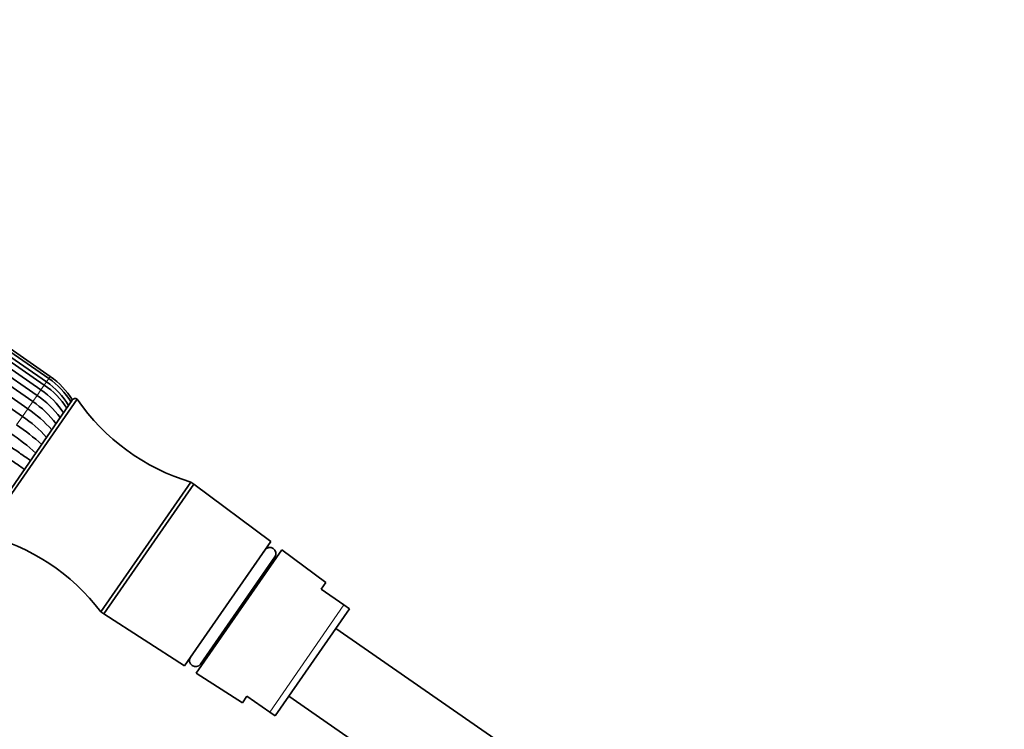
# Model space of a CAD drawing. Units: millimetres. Extents: x 0 to 1602, y 0 to 1763.
# Drawn here: x 893 to 1036, y 1072 to 1175 of the extents above; entities that cross this region are included whole.
import ezdxf
from ezdxf import colors
from ezdxf.entities.mleader import LeaderData, LeaderLine
from ezdxf.math import Vec2, Vec3

# ---------------------------------------------------------------- set-up
doc = ezdxf.new("R2010")
doc.units = ezdxf.units.MM
doc.layers.add('DV1_Défaut', color=7, linetype='Continuous')
doc.layers.add('Défaut', color=7, linetype='Continuous')

# ---------------------------------------------------------------- blocks, each defined once
blk = doc.blocks.new('_DOT')
at = {"color": 0}
blk.add_line((0, 0), (-1, 0), dxfattribs=at)
at = {"color": 0, "const_width": 0.333}
blk.add_lwpolyline([(-0.1665, 0, 1), (0.1665, 0, 1)], format="xyb", close=True, dxfattribs=at)
blk = doc.blocks.new('SE')
at = {"layer": 'DV1_Défaut', "color": 7, "linetype": 'Continuous', "lineweight": 35}
for p, q in [((896.41, 1121.94), (825.9, 1170.8)), ((896.72, 1122.4), (826.21, 1171.25)), ((897.06, 1122.89), (826.55, 1171.74)), ((897.07, 1122.9), (826.56, 1171.75)), ((897.28, 1123.21), (826.77, 1172.06)), ((895.37, 1120.44), (824.86, 1169.29)), ((895.92, 1121.25), (825.41, 1170.1)), ((894.73, 1119.53), (824.22, 1168.38)), ((823.49, 1167.33), (894, 1118.48)), ((893.23, 1117.36), (822.72, 1166.22)), ((887.41, 1100.86), (900.5, 1119.76)), ((887.53, 1100.16), (901.2, 1119.89)), ((904.67, 1088.9), (917.77, 1107.8)), ((918.18, 1107.52), (917.77, 1107.8)), ((905.08, 1088.61), (918.18, 1107.52)), ((905.08, 1088.61), (918.18, 1107.52)), ((929.42, 1099.17), (918.18, 1107.52)), ((916.85, 1081.02), (929.42, 1099.17)), ((917.73, 1082.28), (928.55, 1097.9)), ((918.54, 1079.96), (931.01, 1097.95)), ((928.55, 1097.9), (928.55, 1097.9)), ((937.43, 1093.17), (931.01, 1097.95)), ((930.01, 1096.89), (919.19, 1081.27)), ((930.19, 1096.76), (930.01, 1096.89)), ((936.77, 1092.21), (937.43, 1093.17)), ((940.08, 1089.91), (936.77, 1092.21)), ((940.88, 1089.36), (930.05, 1073.74)), ((940.08, 1089.91), (940.88, 1089.36)), ((904.67, 1088.9), (905.08, 1088.61)), ((905.08, 1088.61), (916.85, 1081.02)), ((979.98, 1058.01), (938.88, 1086.48)), ((917.73, 1082.28), (917.73, 1082.28)), ((919.19, 1081.27), (919.37, 1081.15)), ((918.54, 1079.96), (925.28, 1075.63)), ((925.94, 1076.59), (925.28, 1075.63)), ((929.26, 1074.29), (925.94, 1076.59)), ((932.05, 1076.62), (973.15, 1048.14)), ((929.26, 1074.29), (930.05, 1073.74))]:
    blk.add_line(p, q, dxfattribs=at)
at = {"layer": 'DV1_Défaut', "color": 7, "linetype": 'Continuous', "lineweight": 18}
for p, q in [((896.41, 1121.94), (895.92, 1121.25)), ((896.41, 1121.94), (896.72, 1122.4)), ((897.06, 1122.89), (896.72, 1122.4)), ((897.28, 1123.21), (897.07, 1122.9)), ((895.36, 1120.44), (895.92, 1121.25)), ((894, 1118.48), (894.73, 1119.53)), ((895.37, 1120.44), (894.73, 1119.53)), ((894, 1118.48), (893.23, 1117.36)), ((892.38, 1116.14), (893.23, 1117.36)), ((929.26, 1074.29), (940.08, 1089.91))]:
    blk.add_line(p, q, dxfattribs=at)
at = {"layer": 'DV1_Défaut', "color": 7, "linetype": 'Continuous', "lineweight": 35}
for centre, radius, start, end in [((889.53, 1111.88), 12.19, 33.4146, 55.6519), ((890.44, 1113.29), 11.07, 30.7152, 55.4056), ((890.57, 1113.48), 11.43, 31.5489, 55.3891), ((890.9, 1113.99), 11.21, 31.0088, 55.2846), ((889.24, 1111.44), 11.87, 32.8091, 55.7084), ((887.06, 1108.14), 13.74, 36.3892, 56.0177), ((887.69, 1109.05), 13.73, 36.3758, 56.0184), ((900.91, 1119.48), 0.5, 55.2846, 145.2846), ((926.76, 1137.53), 31.06, 214.6102, 253.1647), ((883.81, 1103.3), 18.28, 41.4808, 56.112), ((883.03, 1102.18), 18.3, 41.4962, 56.1102), ((872.57, 1086.96), 33.76, 47.9713, 55.8408), ((873.47, 1088.26), 33.69, 47.9549, 55.8437), ((880, 1070.03), 31.06, 37.4046, 75.9591), ((929.26, 1097.38), 0.89, 326.8943, 143.675), ((918.47, 1081.8), 0.89, 146.8943, 323.675)]:
    blk.add_arc(centre, radius, start, end, dxfattribs=at)
for points, knots in [([(890.61, 1113.58), (891.14, 1113.21), (891.67, 1112.84), (892.72, 1112.12), (893.23, 1111.76), (893.96, 1111.26), (894.19, 1111.1), (894.41, 1110.94)], [0, 0, 0, 0, 0.403954, 0.403954, 0.807908, 0.807908, 1, 1, 1, 1]), ([(893.52, 1109.66), (893.3, 1109.82), (893.07, 1109.98), (892.34, 1110.48), (891.83, 1110.83), (890.78, 1111.56), (890.25, 1111.93), (889.72, 1112.29)], [0, 0, 0, 0, 0.191943, 0.191943, 0.595971, 0.595971, 1, 1, 1, 1])]:
    blk.add_open_spline(points, degree=3, knots=knots, dxfattribs=at)

msp = doc.modelspace()

# ---------------------------------------------------------------- block references
at = {"layer": 'Défaut'}
msp.add_blockref('SE', (0, 0), dxfattribs=at)

# ---------------------------------------------------------------- leaders
at = {"layer": 'Défaut', "color": 7, "linetype": 'Continuous', "lineweight": 18}
ml = msp.add_multileader_mtext('Standard', dxfattribs=at)
ml.set_content('{\\pxsm0.9;\\fSolid Edge ISO|b1||i0||c0|p34;\\W1.;19/10/2016\\P}', color=256)
ml.set_leader_properties()
ml.set_arrow_properties(name='DOT')
ml.build(insert=Vec2(0, 0))
ml.multileader.update_dxf_attribs({"leader_type": 0, "dogleg_length": 0, "arrow_head_size": 12})
ctx = ml.context
ctx.base_point, ctx.char_height, ctx.arrow_head_size, ctx.landing_gap_size = Vec3(1174.1, 1755.7), 12, 12, 4.2
notes = []
notes.append((ctx, [(0, (0, 0, 0), (0, 0), (1, 0), 1, [])]))
ctx.mtext.insert = Vec3(1176.1, 1761.82)
for ctx, leaders in notes:
    for number, flags, end, landing, length, lines in leaders:
        leader = LeaderData()
        leader.index, (leader.has_last_leader_line, leader.has_dogleg_vector, leader.attachment_direction) = number, flags
        leader.last_leader_point, leader.dogleg_vector, leader.dogleg_length = Vec3(end), Vec3(landing), length
        for number, points, colour, breaks in lines:
            line = LeaderLine()
            line.index, line.vertices, line.color, line.breaks = number, Vec3.list(points), colors.encode_raw_color(colour), breaks
            leader.lines.append(line)
        ctx.leaders.append(leader)

doc.saveas('drawing.dxf')
